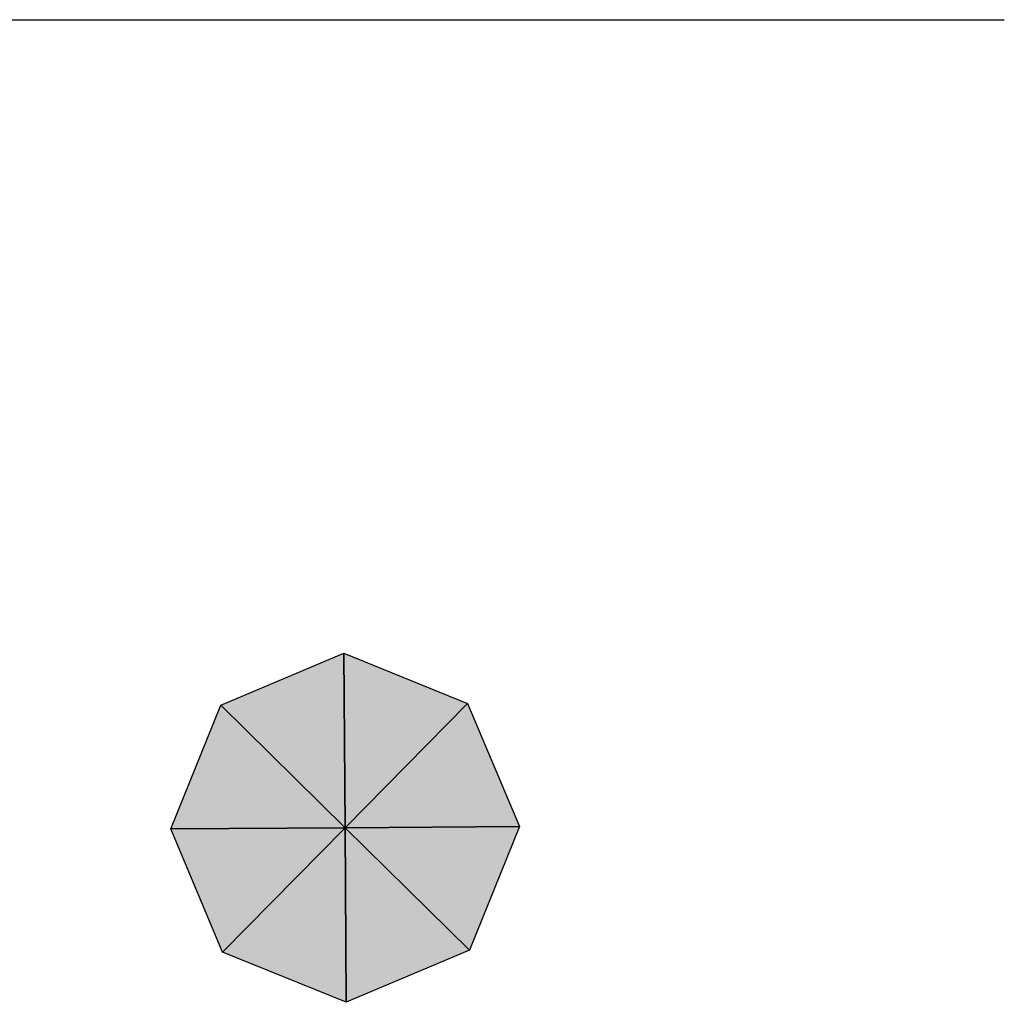
# Model space of a CAD drawing. Units: millimetres. Extents: x -24433 to 18447, y 11736 to 55867.
# Drawn here: x -8575 to -4624, y 24721 to 28662 of the extents above; entities that cross this region are included whole.
import ezdxf

# ---------------------------------------------------------------- set-up
doc = ezdxf.new("R2010")
doc.units = ezdxf.units.MM
doc.layers.add('vyplň', color=7, linetype='Continuous')

msp = doc.modelspace()

# ---------------------------------------------------------------- hatches: boundary and pattern name
h = msp.add_hatch(color=41)
h.dxf.hatch_style = 1
h.paths.add_polyline_path([(-7268.8, 25421.5), (-7273.5, 26121.4), (-7767.1, 25913.1)])
h = msp.add_hatch(color=3)
h.dxf.hatch_style = 1
h.paths.add_polyline_path([(-6777.2, 25919.8), (-7273.5, 26121.4), (-7268.8, 25421.5)])
h = msp.add_hatch(color=84)
h.dxf.hatch_style = 1
h.paths.add_polyline_path([(-6568.8, 25426.2), (-6777.2, 25919.8), (-7268.8, 25421.5)])
h = msp.add_hatch(color=43)
h.dxf.hatch_style = 1
h.paths.add_polyline_path([(-7268.8, 25421.5), (-7767.1, 25913.1), (-7968.8, 25416.7)])
h = msp.add_hatch(color=253)
h.dxf.hatch_style = 1
h.paths.add_polyline_path([(-7968.8, 25416.7), (-7760.4, 24923.1), (-7268.8, 25421.5)])
h = msp.add_hatch(color=40)
h.dxf.hatch_style = 1
h.paths.add_polyline_path([(-7268.8, 25421.5), (-7760.4, 24923.1), (-7264, 24721.5)])
h = msp.add_hatch(color=34)
h.dxf.hatch_style = 1
h.paths.add_polyline_path([(-7268.8, 25421.5), (-6770.4, 24929.9), (-6568.8, 25426.2)])
at = {"true_color": 0x000000}
h = msp.add_hatch(color=18, dxfattribs=at)
h.dxf.hatch_style = 1
h.paths.add_polyline_path([(-7264, 24721.5), (-6770.4, 24929.9), (-7268.8, 25421.5)])

# ---------------------------------------------------------------- linework, layer by layer
for p, q in [((-7767.1, 25913.1), (-7273.5, 26121.4)), ((-7268.8, 25421.5), (-7273.5, 26121.4)), ((-7273.5, 26121.4), (-6777.2, 25919.8)), ((-7273.5, 26121.4), (-7268.8, 25421.5)), ((-7268.8, 25421.5), (-6777.2, 25919.8)), ((-6777.2, 25919.8), (-7268.8, 25421.5)), ((-6777.2, 25919.8), (-6568.8, 25426.2)), ((-7968.8, 25416.7), (-7767.1, 25913.1)), ((-7268.8, 25421.5), (-7767.1, 25913.1)), ((-7767.1, 25913.1), (-7268.8, 25421.5)), ((-7268.8, 25421.5), (-7968.8, 25416.7)), ((-7968.8, 25416.7), (-7268.8, 25421.5)), ((-7760.4, 24923.1), (-7968.8, 25416.7)), ((-7268.8, 25421.5), (-7760.4, 24923.1)), ((-7760.4, 24923.1), (-7268.8, 25421.5)), ((-7268.8, 25421.5), (-6568.8, 25426.2)), ((-6568.8, 25426.2), (-7268.8, 25421.5)), ((-7268.8, 25421.5), (-7264, 24721.5)), ((-7264, 24721.5), (-7268.8, 25421.5)), ((-7268.8, 25421.5), (-6770.4, 24929.9)), ((-6770.4, 24929.9), (-7268.8, 25421.5)), ((-6568.8, 25426.2), (-6770.4, 24929.9)), ((-6770.4, 24929.9), (-7264, 24721.5)), ((-7264, 24721.5), (-7760.4, 24923.1))]:
    msp.add_line(p, q)
at = {"layer": 'vyplň', "color": 6}
msp.add_line((-24249.3, 28661.7), (-4623.8, 28661.7), dxfattribs=at)

doc.saveas('drawing.dxf')
